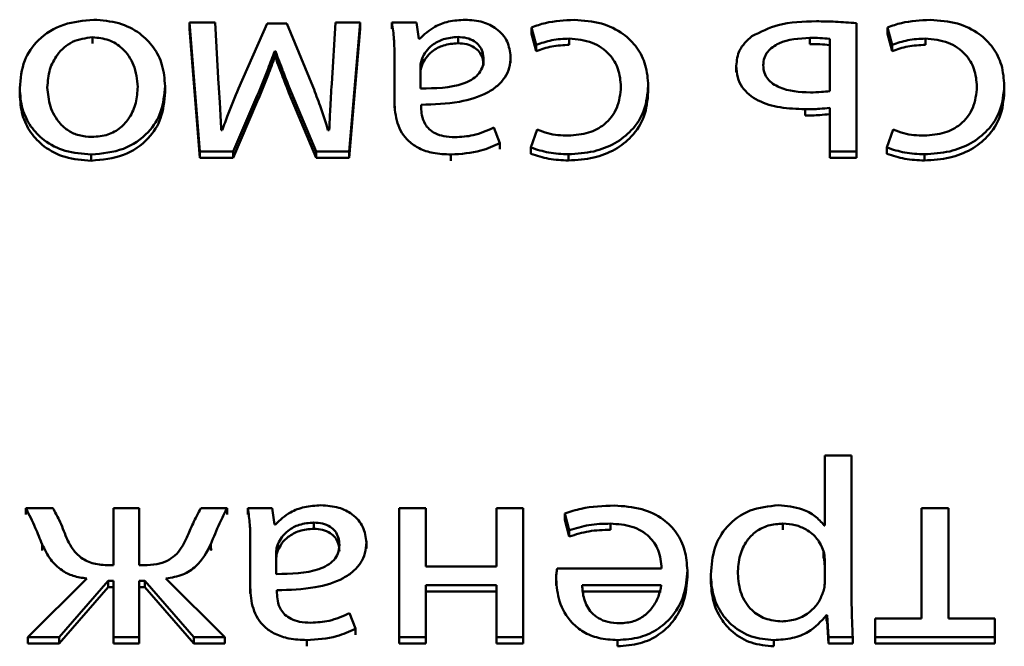
# Paper-space layout 'Лист1' of a CAD drawing. Units: millimetres. Extents: x -3802 to 3922, y -2985 to 2635.
# Drawn here: x -1713 to -1706, y -227 to -222 of the extents above; entities that cross this region are included whole.
import ezdxf

# ---------------------------------------------------------------- set-up
doc = ezdxf.new("R2010")
doc.units = ezdxf.units.MM

psp = doc.layouts.new('Лист1')

# ---------------------------------------------------------------- linework, layer by layer
at = {"color": 7, "linetype": 'Continuous', "lineweight": 50}
for p, q in [((-1712.054, -221.9006), (-1712.054, -221.9506)), ((-1712.054, -221.9006), (-1711.97, -222.9353)), ((-1711.8466, -221.9006), (-1712.054, -221.9006)), ((-1711.8194, -222.3946), (-1711.8466, -221.9006)), ((-1711.4292, -221.907), (-1711.6589, -222.4288)), ((-1711.2712, -221.907), (-1711.4292, -221.907)), ((-1711.0588, -222.4182), (-1711.2712, -221.907)), ((-1710.881, -221.9006), (-1710.9106, -222.3904)), ((-1710.681, -221.9006), (-1710.881, -221.9006)), ((-1710.7699, -222.9353), (-1710.681, -221.9006)), ((-1710.681, -221.9006), (-1710.681, -221.9506)), ((-1710.2291, -221.9006), (-1710.4266, -221.9006)), ((-1710.4266, -221.9006), (-1710.4266, -221.9506)), ((-1710.2118, -222.0307), (-1710.2291, -221.9006)), ((-1706.6957, -222.9353), (-1706.6957, -221.9049)), ((-1712.054, -221.9506), (-1711.97, -222.9853)), ((-1710.7699, -222.9853), (-1710.681, -221.9506)), ((-1709.3055, -221.9391), (-1709.2685, -222.0799)), ((-1709.3055, -221.9391), (-1709.3055, -221.9891)), ((-1709.3055, -221.9891), (-1709.2685, -222.1299)), ((-1706.4459, -221.9391), (-1706.4088, -222.0799)), ((-1706.4459, -221.9391), (-1706.4459, -221.9891)), ((-1706.4459, -221.9891), (-1706.4088, -222.1299)), ((-1712.8319, -222.0179), (-1712.8319, -222.0679)), ((-1710.2044, -222.0307), (-1710.2118, -222.0307)), ((-1709.8957, -222.0158), (-1709.8957, -222.0658)), ((-1709.2685, -222.0799), (-1709.2685, -222.1299)), ((-1709.0018, -222.0286), (-1709.0018, -222.0786)), ((-1707.0707, -222.0222), (-1707.0707, -222.0722)), ((-1706.9101, -222.4502), (-1706.9101, -222.0307)), ((-1706.4088, -222.0799), (-1706.4088, -222.1299)), ((-1706.1421, -222.0286), (-1706.1421, -222.0786)), ((-1711.3675, -222.1294), (-1711.3625, -222.1294)), ((-1711.3675, -222.1294), (-1711.3675, -222.1794)), ((-1711.3625, -222.1294), (-1711.3625, -222.1794)), ((-1710.4069, -222.1486), (-1710.4069, -222.5354)), ((-1711.3675, -222.1794), (-1711.3625, -222.1794)), ((-1710.4073, -222.1825), (-1710.4069, -222.1986)), ((-1710.1846, -222.189), (-1710.1846, -222.239)), ((-1709.4734, -222.1744), (-1709.4734, -222.2244)), ((-1710.197, -222.2492), (-1710.197, -222.4288)), ((-1707.6609, -222.2468), (-1707.6609, -222.2968)), ((-1713.4168, -222.4264), (-1713.4168, -222.4764)), ((-1712.2491, -222.4092), (-1712.2491, -222.4592)), ((-1711.2539, -222.4138), (-1711.2539, -222.4638)), ((-1711.2539, -222.4138), (-1711.0366, -222.9353)), ((-1711.2539, -222.4638), (-1711.0366, -222.9853)), ((-1708.3675, -222.4072), (-1708.3675, -222.4572)), ((-1705.5078, -222.4072), (-1705.5078, -222.4572)), ((-1711.7009, -222.9353), (-1711.5082, -222.4844)), ((-1711.7009, -222.9853), (-1711.5082, -222.5344)), ((-1711.5082, -222.4844), (-1711.5082, -222.5344)), ((-1710.4069, -222.5354), (-1710.4069, -222.5854)), ((-1710.192, -222.5804), (-1710.192, -222.559)), ((-1707.1077, -222.5953), (-1707.1077, -222.6453)), ((-1706.9101, -222.5846), (-1706.9101, -222.9353)), ((-1711.7898, -222.7646), (-1711.7972, -222.7646)), ((-1710.9304, -222.7625), (-1710.9403, -222.7625)), ((-1709.5599, -222.8673), (-1709.6092, -222.7432)), ((-1709.2611, -222.7582), (-1709.3104, -222.9033)), ((-1706.4014, -222.7582), (-1706.4508, -222.9033)), ((-1709.5599, -222.8673), (-1709.5599, -222.9173)), ((-1711.97, -222.9353), (-1711.97, -222.9853)), ((-1711.97, -222.9353), (-1711.7009, -222.9353)), ((-1711.7009, -222.9353), (-1711.7009, -222.9853)), ((-1711.0366, -222.9353), (-1711.0366, -222.9853)), ((-1711.0366, -222.9353), (-1710.7699, -222.9353)), ((-1710.7699, -222.9353), (-1710.7699, -222.9853)), ((-1709.3104, -222.9033), (-1709.3104, -222.9533)), ((-1706.9101, -222.9353), (-1706.6957, -222.9353)), ((-1706.9101, -222.9353), (-1706.9101, -222.9853)), ((-1706.6957, -222.9353), (-1706.6957, -222.9853)), ((-1706.4508, -222.9033), (-1706.4508, -222.9533)), ((-1712.8417, -222.9589), (-1712.8417, -223.0089)), ((-1711.97, -222.9853), (-1711.7009, -222.9853)), ((-1711.0366, -222.9853), (-1710.7699, -222.9853)), ((-1709.9525, -222.9589), (-1709.9525, -223.0089)), ((-1709.0092, -222.9567), (-1709.0092, -223.0067)), ((-1706.9101, -222.9853), (-1706.6957, -222.9853)), ((-1706.1496, -222.9567), (-1706.1496, -223.0067)), ((-1706.9495, -225.3742), (-1706.9495, -225.9364)), ((-1706.735, -225.3742), (-1706.9495, -225.3742)), ((-1706.735, -226.4945), (-1706.735, -225.3742)), ((-1713.1503, -225.7977), (-1713.3676, -225.7977)), ((-1713.3676, -225.7977), (-1713.3676, -225.8477)), ((-1712.6638, -225.7977), (-1712.6638, -226.2553)), ((-1712.4567, -225.7977), (-1712.6638, -225.7977)), ((-1712.4567, -226.2553), (-1712.4567, -225.7977)), ((-1711.7505, -225.7977), (-1711.9604, -225.7977)), ((-1711.7505, -225.7977), (-1711.7505, -225.8477)), ((-1711.3875, -225.7977), (-1711.5847, -225.7977)), ((-1711.5847, -225.7977), (-1711.5847, -225.8477)), ((-1711.3702, -225.9278), (-1711.3875, -225.7977)), ((-1710.3697, -225.7977), (-1710.3697, -226.8325)), ((-1710.1552, -225.7977), (-1710.3697, -225.7977)), ((-1710.1552, -226.2661), (-1710.1552, -225.7977)), ((-1709.5869, -225.7977), (-1709.5869, -226.2661)), ((-1709.3724, -225.7977), (-1709.5869, -225.7977)), ((-1709.3724, -226.8325), (-1709.3724, -225.7977)), ((-1706.1716, -225.7977), (-1706.1716, -226.6831)), ((-1705.9571, -225.7977), (-1706.1716, -225.7977)), ((-1705.9571, -226.6831), (-1705.9571, -225.7977)), ((-1709.0387, -225.8402), (-1709.002, -225.9749)), ((-1709.0387, -225.8402), (-1709.0387, -225.8902)), ((-1711.3628, -225.9278), (-1711.3702, -225.9278)), ((-1711.0537, -225.9129), (-1711.0537, -225.9629)), ((-1709.0387, -225.8902), (-1709.002, -226.0249)), ((-1708.6711, -225.9214), (-1708.6711, -225.9714)), ((-1707.2857, -225.9214), (-1707.2857, -225.9714)), ((-1706.9495, -225.9364), (-1706.9544, -225.9364)), ((-1709.002, -225.9749), (-1709.002, -226.0249)), ((-1713.2367, -226.0885), (-1713.2367, -226.1385)), ((-1711.8813, -226.0864), (-1711.8813, -226.1364)), ((-1711.5653, -226.0796), (-1711.5649, -226.0958)), ((-1711.5649, -226.0458), (-1711.5649, -226.4325)), ((-1711.343, -226.0861), (-1711.343, -226.1361)), ((-1710.6318, -226.0715), (-1710.6318, -226.1215)), ((-1711.8813, -226.1364), (-1711.875, -226.1215)), ((-1711.3554, -226.1463), (-1711.3554, -226.3259)), ((-1706.9594, -226.1417), (-1706.9594, -226.1917)), ((-1712.6638, -226.2553), (-1712.7008, -226.2553)), ((-1712.4172, -226.2553), (-1712.4567, -226.2553)), ((-1709.5869, -226.2661), (-1710.1552, -226.2661)), ((-1706.9495, -226.3962), (-1706.9495, -226.2187)), ((-1708.2608, -226.2811), (-1709.1004, -226.2811)), ((-1708.0537, -226.2981), (-1708.0537, -226.3481)), ((-1707.8657, -226.3299), (-1707.8657, -226.3799)), ((-1712.8786, -226.3619), (-1713.3503, -226.8325)), ((-1713.1009, -226.8325), (-1712.7058, -226.3813)), ((-1713.1009, -226.8825), (-1712.7058, -226.4313)), ((-1712.7058, -226.3813), (-1712.7058, -226.4313)), ((-1712.7058, -226.3813), (-1712.6638, -226.3813)), ((-1712.7058, -226.4313), (-1712.6638, -226.4313)), ((-1712.6638, -226.3813), (-1712.6638, -226.8325)), ((-1712.4567, -226.3813), (-1712.4123, -226.3813)), ((-1712.4567, -226.8325), (-1712.4567, -226.3813)), ((-1712.4567, -226.4313), (-1712.4123, -226.4313)), ((-1712.4123, -226.3813), (-1712.4123, -226.4313)), ((-1712.4123, -226.3813), (-1712.0172, -226.8325)), ((-1712.4123, -226.4313), (-1712.0172, -226.8825)), ((-1711.7677, -226.8325), (-1712.2419, -226.3619)), ((-1711.5649, -226.4325), (-1711.5649, -226.4825)), ((-1710.1552, -226.4155), (-1709.5869, -226.4155)), ((-1710.1552, -226.8325), (-1710.1552, -226.4155)), ((-1709.5869, -226.4155), (-1709.5869, -226.8325)), ((-1709.1078, -226.3684), (-1709.1078, -226.4184)), ((-1708.2633, -226.4155), (-1708.8983, -226.4155)), ((-1711.3504, -226.4775), (-1711.3504, -226.4561)), ((-1710.1552, -226.4655), (-1709.5869, -226.4655)), ((-1708.2633, -226.4655), (-1708.8983, -226.4655)), ((-1710.7182, -226.7644), (-1710.7673, -226.6403)), ((-1706.9347, -226.6553), (-1706.9347, -226.7053)), ((-1706.9347, -226.6553), (-1706.9298, -226.6553)), ((-1706.9298, -226.6553), (-1706.9199, -226.8325)), ((-1706.9298, -226.6553), (-1706.9298, -226.7053)), ((-1706.9347, -226.7053), (-1706.9298, -226.7053)), ((-1706.9298, -226.7053), (-1706.9199, -226.8825)), ((-1706.5445, -226.6831), (-1706.5445, -226.8325)), ((-1706.1716, -226.6831), (-1706.5445, -226.6831)), ((-1705.5843, -226.6831), (-1705.9571, -226.6831)), ((-1705.5843, -226.8325), (-1705.5843, -226.6831)), ((-1710.7182, -226.7644), (-1710.7182, -226.8144)), ((-1713.3503, -226.8325), (-1713.1009, -226.8325)), ((-1713.3503, -226.8325), (-1713.3503, -226.8825)), ((-1713.3503, -226.8825), (-1713.1009, -226.8825)), ((-1713.1009, -226.8325), (-1713.1009, -226.8825)), ((-1712.6638, -226.8325), (-1712.4567, -226.8325)), ((-1712.6638, -226.8325), (-1712.6638, -226.8825)), ((-1712.6638, -226.8825), (-1712.4567, -226.8825)), ((-1712.4567, -226.8325), (-1712.4567, -226.8825)), ((-1712.0172, -226.8325), (-1712.0172, -226.8825)), ((-1712.0172, -226.8325), (-1711.7677, -226.8325)), ((-1712.0172, -226.8825), (-1711.7677, -226.8825)), ((-1711.7677, -226.8325), (-1711.7677, -226.8825)), ((-1711.1105, -226.856), (-1711.1105, -226.906)), ((-1710.3697, -226.8325), (-1710.1552, -226.8325)), ((-1710.3697, -226.8325), (-1710.3697, -226.8825)), ((-1710.3697, -226.8825), (-1710.1552, -226.8825)), ((-1710.1552, -226.8325), (-1710.1552, -226.8825)), ((-1709.5869, -226.8325), (-1709.5869, -226.8825)), ((-1709.5869, -226.8325), (-1709.3724, -226.8325)), ((-1709.5869, -226.8825), (-1709.3724, -226.8825)), ((-1709.3724, -226.8325), (-1709.3724, -226.8825)), ((-1708.6143, -226.856), (-1708.6143, -226.906)), ((-1707.3598, -226.856), (-1707.3598, -226.906)), ((-1706.9199, -226.8325), (-1706.7251, -226.8325)), ((-1706.9199, -226.8325), (-1706.9199, -226.8825)), ((-1706.9199, -226.8825), (-1706.7251, -226.8825)), ((-1706.7251, -226.8325), (-1706.7251, -226.8825)), ((-1706.5445, -226.8325), (-1705.5843, -226.8325)), ((-1706.5445, -226.8325), (-1706.5445, -226.8825)), ((-1706.5445, -226.8825), (-1705.5843, -226.8825)), ((-1705.5843, -226.8325), (-1705.5843, -226.8825))]:
    psp.add_line(p, q, dxfattribs=at)
for points, knots in [([(-1712.822, -221.8771), (-1712.9039, -221.8846), (-1713.0702, -221.9), (-1713.2717, -222.0257), (-1713.3977, -222.2121), (-1713.41, -222.3508), (-1713.4168, -222.4264)], [0, 0, 0, 0, 0.251348, 0.509702, 0.732917, 1, 1, 1, 1]), ([(-1712.2491, -222.4092), (-1712.2534, -222.3519), (-1712.2617, -222.2432), (-1712.3349, -222.0967), (-1712.4527, -221.9775), (-1712.6204, -221.8927), (-1712.7536, -221.8823), (-1712.822, -221.8771)], [0, 0, 0, 0, 0.2106203, 0.3995761, 0.5767514, 0.7829661, 1, 1, 1, 1]), ([(-1710.4266, -221.9006), (-1710.42, -221.9446), (-1710.4076, -222.0269), (-1710.4071, -222.1099), (-1710.4069, -222.1486)], [0, 0, 0, 0, 0.533602, 1, 1, 1, 1]), ([(-1709.8389, -221.8771), (-1709.8836, -221.8801), (-1709.9684, -221.8858), (-1710.1007, -221.9342), (-1710.1664, -221.9953), (-1710.2044, -222.0307)], [0, 0, 0, 0, 0.319233, 0.605814, 1, 1, 1, 1]), ([(-1709.4734, -222.1744), (-1709.4789, -222.1324), (-1709.49, -222.048), (-1709.5773, -221.9482), (-1709.7001, -221.8867), (-1709.7903, -221.8804), (-1709.8389, -221.8771)], [0, 0, 0, 0, 0.258006, 0.519345, 0.741603, 1, 1, 1, 1]), ([(-1708.9622, -221.8792), (-1709.0405, -221.8826), (-1709.1591, -221.8877), (-1709.2684, -221.9261), (-1709.3055, -221.9391)], [0, 0, 0, 0, 0.661234, 1, 1, 1, 1]), ([(-1708.3675, -222.4072), (-1708.3716, -222.3513), (-1708.3796, -222.2448), (-1708.4509, -222.1), (-1708.5701, -221.9798), (-1708.7467, -221.8941), (-1708.888, -221.8843), (-1708.9622, -221.8792)], [0, 0, 0, 0, 0.201633, 0.384779, 0.55924, 0.768615, 1, 1, 1, 1]), ([(-1707.0163, -221.8899), (-1707.122, -221.8918), (-1707.3072, -221.8952), (-1707.4665, -221.9751), (-1707.5349, -222.0094)], [0, 0, 0, 0, 0.570994, 1, 1, 1, 1]), ([(-1706.6957, -221.9049), (-1706.7515, -221.9003), (-1706.8582, -221.8916), (-1706.9653, -221.8904), (-1707.0163, -221.8899)], [0, 0, 0, 0, 0.523834, 1, 1, 1, 1]), ([(-1706.1026, -221.8792), (-1706.1809, -221.8826), (-1706.2995, -221.8877), (-1706.4088, -221.9261), (-1706.4459, -221.9391)], [0, 0, 0, 0, 0.661146, 1, 1, 1, 1]), ([(-1705.5078, -222.4072), (-1705.5119, -222.3513), (-1705.5199, -222.2448), (-1705.5913, -222.1), (-1705.7104, -221.9798), (-1705.8871, -221.8941), (-1706.0284, -221.8843), (-1706.1026, -221.8792)], [0, 0, 0, 0, 0.20162, 0.384763, 0.559231, 0.768618, 1, 1, 1, 1]), ([(-1712.8319, -222.0179), (-1712.8878, -222.0255), (-1713.0012, -222.041), (-1713.1177, -222.1498), (-1713.1837, -222.2797), (-1713.191, -222.3715), (-1713.1949, -222.42)], [0, 0, 0, 0, 0.2539159, 0.5151513, 0.743764, 1, 1, 1, 1]), ([(-1712.4685, -222.4156), (-1712.4743, -222.3561), (-1712.4853, -222.2443), (-1712.5759, -222.1121), (-1712.6981, -222.0316), (-1712.7871, -222.0225), (-1712.8319, -222.0179)], [0, 0, 0, 0, 0.3153812, 0.5926405, 0.7947655, 1, 1, 1, 1]), ([(-1709.8957, -222.0158), (-1709.9357, -222.0191), (-1710.0111, -222.0253), (-1710.0983, -222.0736), (-1710.1552, -222.1295), (-1710.175, -222.1695), (-1710.1846, -222.189)], [0, 0, 0, 0, 0.318318, 0.598929, 0.805178, 1, 1, 1, 1]), ([(-1709.8957, -222.0658), (-1709.9357, -222.0691), (-1710.0111, -222.0753), (-1710.0983, -222.1236), (-1710.1552, -222.1795), (-1710.175, -222.2195), (-1710.1846, -222.239)], [0, 0, 0, 0, 0.318318, 0.598929, 0.805178, 1, 1, 1, 1]), ([(-1709.6907, -222.1954), (-1709.6922, -222.1746), (-1709.6951, -222.1359), (-1709.7223, -222.0848), (-1709.766, -222.0457), (-1709.8259, -222.0202), (-1709.872, -222.0173), (-1709.8957, -222.0158)], [0, 0, 0, 0, 0.218683, 0.406599, 0.580345, 0.784551, 1, 1, 1, 1]), ([(-1709.6907, -222.2454), (-1709.6922, -222.2246), (-1709.6951, -222.1859), (-1709.7223, -222.1348), (-1709.766, -222.0957), (-1709.8259, -222.0702), (-1709.872, -222.0673), (-1709.8957, -222.0658)], [0, 0, 0, 0, 0.2186826, 0.4065989, 0.5803447, 0.7845508, 1, 1, 1, 1]), ([(-1709.2685, -222.0799), (-1709.2269, -222.0652), (-1709.1414, -222.0351), (-1709.0492, -222.0308), (-1709.0018, -222.0286)], [0, 0, 0, 0, 0.486025, 1, 1, 1, 1]), ([(-1709.2685, -222.1299), (-1709.2269, -222.1152), (-1709.1414, -222.0851), (-1709.0492, -222.0808), (-1709.0018, -222.0786)], [0, 0, 0, 0, 0.486025, 1, 1, 1, 1]), ([(-1709.0018, -222.0286), (-1708.9388, -222.0347), (-1708.8158, -222.0464), (-1708.677, -222.1454), (-1708.5991, -222.2747), (-1708.5911, -222.3667), (-1708.5869, -222.4156)], [0, 0, 0, 0, 0.274207, 0.535051, 0.752914, 1, 1, 1, 1]), ([(-1707.5349, -222.0094), (-1707.574, -222.045), (-1707.6477, -222.112), (-1707.6567, -222.2037), (-1707.6609, -222.2468)], [0, 0, 0, 0, 0.53126, 1, 1, 1, 1]), ([(-1707.0707, -222.0222), (-1707.1572, -222.0276), (-1707.2845, -222.0354), (-1707.4027, -222.118), (-1707.4391, -222.1845), (-1707.4422, -222.2224), (-1707.4439, -222.2424)], [0, 0, 0, 0, 0.503363, 0.740419, 0.862811, 1, 1, 1, 1]), ([(-1706.9101, -222.0307), (-1706.9363, -222.0282), (-1706.9896, -222.0231), (-1707.0433, -222.0225), (-1707.0707, -222.0222)], [0, 0, 0, 0, 0.4908, 1, 1, 1, 1]), ([(-1706.9101, -222.0807), (-1706.9363, -222.0782), (-1706.9896, -222.0731), (-1707.0433, -222.0725), (-1707.0707, -222.0722)], [0, 0, 0, 0, 0.4908, 1, 1, 1, 1]), ([(-1706.4088, -222.0799), (-1706.3672, -222.0652), (-1706.2817, -222.035), (-1706.1895, -222.0308), (-1706.1421, -222.0286)], [0, 0, 0, 0, 0.485764, 1, 1, 1, 1]), ([(-1706.4088, -222.1299), (-1706.3672, -222.1152), (-1706.2817, -222.085), (-1706.1895, -222.0808), (-1706.1421, -222.0786)], [0, 0, 0, 0, 0.485764, 1, 1, 1, 1]), ([(-1706.1421, -222.0286), (-1706.0791, -222.0347), (-1705.9562, -222.0464), (-1705.8174, -222.1454), (-1705.7395, -222.2747), (-1705.7315, -222.3667), (-1705.7273, -222.4156)], [0, 0, 0, 0, 0.274152, 0.534997, 0.752883, 1, 1, 1, 1]), ([(-1711.5082, -222.4844), (-1711.4787, -222.4131), (-1711.4301, -222.2953), (-1711.3852, -222.1764), (-1711.3675, -222.1294)], [0, 0, 0, 0, 0.605155, 1, 1, 1, 1]), ([(-1711.3625, -222.1294), (-1711.3425, -222.1836), (-1711.3075, -222.2787), (-1711.27, -222.3731), (-1711.2539, -222.4138)], [0, 0, 0, 0, 0.569172, 1, 1, 1, 1]), ([(-1711.5082, -222.5344), (-1711.4787, -222.4631), (-1711.4301, -222.3453), (-1711.3852, -222.2264), (-1711.3675, -222.1794)], [0, 0, 0, 0, 0.605155, 1, 1, 1, 1]), ([(-1711.3625, -222.1794), (-1711.3425, -222.2336), (-1711.3075, -222.3287), (-1711.27, -222.4231), (-1711.2539, -222.4638)], [0, 0, 0, 0, 0.569172, 1, 1, 1, 1]), ([(-1710.1846, -222.189), (-1710.1884, -222.2001), (-1710.1952, -222.2198), (-1710.1964, -222.2403), (-1710.197, -222.2492)], [0, 0, 0, 0, 0.565385, 1, 1, 1, 1]), ([(-1710.197, -222.4288), (-1710.0791, -222.4277), (-1709.9356, -222.4263), (-1709.7878, -222.362), (-1709.7334, -222.3196), (-1709.6965, -222.2622), (-1709.6927, -222.2185), (-1709.6907, -222.1954)], [0, 0, 0, 0, 0.538135, 0.655434, 0.765542, 0.876102, 1, 1, 1, 1]), ([(-1710.1846, -222.239), (-1710.1884, -222.2501), (-1710.1952, -222.2698), (-1710.1964, -222.2903), (-1710.197, -222.2992)], [0, 0, 0, 0, 0.565385, 1, 1, 1, 1]), ([(-1710.192, -222.559), (-1710.089, -222.5559), (-1709.9056, -222.5504), (-1709.6948, -222.4883), (-1709.5773, -222.4106), (-1709.5169, -222.3423), (-1709.4795, -222.2618), (-1709.4755, -222.2042), (-1709.4734, -222.1744)], [0, 0, 0, 0, 0.325665, 0.580083, 0.688185, 0.789756, 0.8914, 1, 1, 1, 1]), ([(-1707.4439, -222.2424), (-1707.4422, -222.2631), (-1707.4391, -222.3019), (-1707.4016, -222.3696), (-1707.2803, -222.4504), (-1707.1524, -222.4567), (-1707.0657, -222.4609)], [0, 0, 0, 0, 0.140092, 0.263396, 0.500147, 1, 1, 1, 1]), ([(-1707.6609, -222.2468), (-1707.6587, -222.2785), (-1707.6547, -222.3379), (-1707.6063, -222.4421), (-1707.4882, -222.5367), (-1707.3047, -222.5879), (-1707.1747, -222.5928), (-1707.1077, -222.5953)], [0, 0, 0, 0, 0.141881, 0.265634, 0.495143, 0.739579, 1, 1, 1, 1]), ([(-1711.7972, -222.7646), (-1711.8008, -222.6935), (-1711.807, -222.5701), (-1711.8157, -222.4469), (-1711.8194, -222.3946)], [0, 0, 0, 0, 0.575934, 1, 1, 1, 1]), ([(-1710.9106, -222.3904), (-1710.9148, -222.4589), (-1710.9225, -222.5829), (-1710.9279, -222.707), (-1710.9304, -222.7625)], [0, 0, 0, 0, 0.55305, 1, 1, 1, 1]), ([(-1713.4168, -222.4264), (-1713.4126, -222.4823), (-1713.4047, -222.5892), (-1713.3349, -222.7346), (-1713.2197, -222.8556), (-1713.0496, -222.9433), (-1712.9128, -222.9536), (-1712.8417, -222.9589)], [0, 0, 0, 0, 0.205006, 0.391317, 0.56743, 0.775089, 1, 1, 1, 1]), ([(-1713.4168, -222.4764), (-1713.4126, -222.5323), (-1713.4047, -222.6392), (-1713.3349, -222.7846), (-1713.2197, -222.9056), (-1713.0496, -222.9933), (-1712.9128, -223.0036), (-1712.8417, -223.0089)], [0, 0, 0, 0, 0.2050059, 0.3913171, 0.5674298, 0.7750887, 1, 1, 1, 1]), ([(-1713.1949, -222.42), (-1713.1901, -222.4714), (-1713.1807, -222.5748), (-1713.1137, -222.6959), (-1713.0264, -222.771), (-1712.9384, -222.8111), (-1712.8717, -222.8157), (-1712.8368, -222.8181)], [0, 0, 0, 0, 0.274584, 0.551391, 0.693539, 0.839119, 1, 1, 1, 1]), ([(-1712.8417, -222.9589), (-1712.753, -222.9505), (-1712.5791, -222.934), (-1712.3804, -222.7959), (-1712.2667, -222.6116), (-1712.2552, -222.4796), (-1712.2491, -222.4092)], [0, 0, 0, 0, 0.271278, 0.531829, 0.750254, 1, 1, 1, 1]), ([(-1712.8417, -223.0089), (-1712.753, -223.0005), (-1712.5791, -222.984), (-1712.3804, -222.8459), (-1712.2667, -222.6616), (-1712.2552, -222.5296), (-1712.2491, -222.4592)], [0, 0, 0, 0, 0.271278, 0.531829, 0.750254, 1, 1, 1, 1]), ([(-1712.8368, -222.8181), (-1712.7927, -222.8145), (-1712.709, -222.8078), (-1712.603, -222.7475), (-1712.5262, -222.6582), (-1712.4775, -222.5443), (-1712.4715, -222.459), (-1712.4685, -222.4156)], [0, 0, 0, 0, 0.197711, 0.376038, 0.554246, 0.773626, 1, 1, 1, 1]), ([(-1711.6589, -222.4288), (-1711.6883, -222.4987), (-1711.735, -222.6097), (-1711.775, -222.7227), (-1711.7898, -222.7646)], [0, 0, 0, 0, 0.629676, 1, 1, 1, 1]), ([(-1710.9403, -222.7625), (-1710.9612, -222.6978), (-1710.9985, -222.5825), (-1711.0404, -222.4683), (-1711.0588, -222.4182)], [0, 0, 0, 0, 0.5605641, 1, 1, 1, 1]), ([(-1709.0092, -222.9567), (-1708.9405, -222.9526), (-1708.8096, -222.9448), (-1708.6329, -222.8757), (-1708.4884, -222.7634), (-1708.3858, -222.6018), (-1708.3737, -222.4737), (-1708.3675, -222.4072)], [0, 0, 0, 0, 0.202968, 0.38721, 0.563119, 0.773056, 1, 1, 1, 1]), ([(-1708.5869, -222.4156), (-1708.5928, -222.4734), (-1708.6041, -222.5844), (-1708.7051, -222.7171), (-1708.8491, -222.7954), (-1708.9537, -222.8032), (-1709.0092, -222.8073)], [0, 0, 0, 0, 0.286462, 0.550941, 0.762016, 1, 1, 1, 1]), ([(-1709.0092, -223.0067), (-1708.9405, -223.0026), (-1708.8096, -222.9948), (-1708.6329, -222.9257), (-1708.4884, -222.8134), (-1708.3858, -222.6518), (-1708.3737, -222.5237), (-1708.3675, -222.4572)], [0, 0, 0, 0, 0.202968, 0.38721, 0.563119, 0.773056, 1, 1, 1, 1]), ([(-1707.0657, -222.4609), (-1707.0357, -222.4603), (-1706.9836, -222.4591), (-1706.932, -222.4529), (-1706.9101, -222.4502)], [0, 0, 0, 0, 0.575289, 1, 1, 1, 1]), ([(-1706.1496, -222.9567), (-1706.0809, -222.9526), (-1705.95, -222.9448), (-1705.7733, -222.8757), (-1705.6287, -222.7634), (-1705.5262, -222.6018), (-1705.514, -222.4737), (-1705.5078, -222.4072)], [0, 0, 0, 0, 0.2029636, 0.3872138, 0.563132, 0.7730689, 1, 1, 1, 1]), ([(-1705.7273, -222.4156), (-1705.7332, -222.4734), (-1705.7445, -222.5844), (-1705.8455, -222.7171), (-1705.9895, -222.7954), (-1706.0941, -222.8032), (-1706.1496, -222.8073)], [0, 0, 0, 0, 0.286448, 0.550898, 0.761968, 1, 1, 1, 1]), ([(-1706.1496, -223.0067), (-1706.0809, -223.0026), (-1705.95, -222.9948), (-1705.7733, -222.9257), (-1705.6287, -222.8134), (-1705.5262, -222.6518), (-1705.514, -222.5237), (-1705.5078, -222.4572)], [0, 0, 0, 0, 0.202964, 0.387214, 0.563132, 0.773069, 1, 1, 1, 1]), ([(-1710.4069, -222.5354), (-1710.4033, -222.5933), (-1710.3964, -222.7066), (-1710.3174, -222.8405), (-1710.2062, -222.9152), (-1710.0889, -222.953), (-1710.0008, -222.9568), (-1709.9525, -222.9589)], [0, 0, 0, 0, 0.2625986, 0.5147076, 0.6531432, 0.810048, 1, 1, 1, 1]), ([(-1709.9204, -222.8202), (-1709.9508, -222.8189), (-1710.0056, -222.8165), (-1710.0774, -222.7929), (-1710.1286, -222.7579), (-1710.1672, -222.7085), (-1710.1889, -222.6477), (-1710.191, -222.6018), (-1710.192, -222.5804)], [0, 0, 0, 0, 0.205571, 0.370488, 0.511412, 0.64092, 0.832249, 1, 1, 1, 1]), ([(-1707.1077, -222.5953), (-1707.0686, -222.5953), (-1707.0025, -222.5951), (-1706.9369, -222.5877), (-1706.9101, -222.5846)], [0, 0, 0, 0, 0.590286, 1, 1, 1, 1]), ([(-1707.1077, -222.6453), (-1707.0686, -222.6453), (-1707.0025, -222.6451), (-1706.9369, -222.6377), (-1706.9101, -222.6346)], [0, 0, 0, 0, 0.5902863, 1, 1, 1, 1]), ([(-1709.6092, -222.7432), (-1709.6629, -222.7672), (-1709.761, -222.8109), (-1709.8708, -222.8173), (-1709.9204, -222.8202)], [0, 0, 0, 0, 0.548209, 1, 1, 1, 1]), ([(-1709.0092, -222.8073), (-1709.0655, -222.8051), (-1709.1535, -222.8017), (-1709.2327, -222.7696), (-1709.2611, -222.7582)], [0, 0, 0, 0, 0.641295, 1, 1, 1, 1]), ([(-1706.1496, -222.8073), (-1706.2059, -222.8051), (-1706.2938, -222.8017), (-1706.373, -222.7696), (-1706.4014, -222.7582)], [0, 0, 0, 0, 0.641459, 1, 1, 1, 1]), ([(-1709.9525, -222.9589), (-1709.8707, -222.954), (-1709.7322, -222.9458), (-1709.61, -222.8901), (-1709.5599, -222.8673)], [0, 0, 0, 0, 0.5902399, 1, 1, 1, 1]), ([(-1709.3104, -222.9033), (-1709.263, -222.9188), (-1709.1659, -222.9505), (-1709.0622, -222.9546), (-1709.0092, -222.9567)], [0, 0, 0, 0, 0.487979, 1, 1, 1, 1]), ([(-1709.3104, -222.9533), (-1709.263, -222.9688), (-1709.1659, -223.0005), (-1709.0622, -223.0046), (-1709.0092, -223.0067)], [0, 0, 0, 0, 0.487979, 1, 1, 1, 1]), ([(-1706.4508, -222.9033), (-1706.4034, -222.9188), (-1706.3063, -222.9505), (-1706.2026, -222.9546), (-1706.1496, -222.9567)], [0, 0, 0, 0, 0.487979, 1, 1, 1, 1]), ([(-1706.4508, -222.9533), (-1706.4034, -222.9688), (-1706.3063, -223.0005), (-1706.2026, -223.0046), (-1706.1496, -223.0067)], [0, 0, 0, 0, 0.487979, 1, 1, 1, 1]), ([(-1713.3676, -225.7977), (-1713.3413, -225.8495), (-1713.293, -225.9449), (-1713.2543, -226.0435), (-1713.2367, -226.0885)], [0, 0, 0, 0, 0.542831, 1, 1, 1, 1]), ([(-1713.0416, -226.0351), (-1713.0598, -225.9868), (-1713.0904, -225.9057), (-1713.133, -225.8288), (-1713.1503, -225.7977)], [0, 0, 0, 0, 0.595908, 1, 1, 1, 1]), ([(-1711.9604, -225.7977), (-1711.9826, -225.8382), (-1712.0247, -225.9151), (-1712.0581, -225.9951), (-1712.074, -226.0329)], [0, 0, 0, 0, 0.52682, 1, 1, 1, 1]), ([(-1711.8813, -226.0864), (-1711.8589, -226.0304), (-1711.8198, -225.9326), (-1711.7712, -225.8381), (-1711.7505, -225.7977)], [0, 0, 0, 0, 0.572857, 1, 1, 1, 1]), ([(-1711.5847, -225.7977), (-1711.578, -225.8417), (-1711.5656, -225.924), (-1711.5651, -226.007), (-1711.5649, -226.0458)], [0, 0, 0, 0, 0.533617, 1, 1, 1, 1]), ([(-1710.9969, -225.7742), (-1711.0417, -225.7772), (-1711.1266, -225.7829), (-1711.2591, -225.8313), (-1711.3247, -225.8924), (-1711.3628, -225.9278)], [0, 0, 0, 0, 0.319536, 0.60611, 1, 1, 1, 1]), ([(-1710.6318, -226.0715), (-1710.6373, -226.0295), (-1710.6484, -225.9452), (-1710.7355, -225.8454), (-1710.8581, -225.7838), (-1710.9484, -225.7776), (-1710.9969, -225.7742)], [0, 0, 0, 0, 0.258098, 0.519389, 0.741571, 1, 1, 1, 1]), ([(-1708.6414, -225.7763), (-1708.7309, -225.7796), (-1708.8675, -225.7845), (-1708.9948, -225.8259), (-1709.0387, -225.8402)], [0, 0, 0, 0, 0.655357, 1, 1, 1, 1]), ([(-1708.0537, -226.2981), (-1708.0575, -226.243), (-1708.0649, -226.1381), (-1708.1328, -225.9948), (-1708.249, -225.8753), (-1708.4251, -225.7904), (-1708.5664, -225.7812), (-1708.6414, -225.7763)], [0, 0, 0, 0, 0.200808, 0.382547, 0.555287, 0.764234, 1, 1, 1, 1]), ([(-1707.3227, -225.7742), (-1707.4008, -225.7824), (-1707.5594, -225.7992), (-1707.7418, -225.9342), (-1707.8492, -226.1202), (-1707.8599, -226.2559), (-1707.8657, -226.3299)], [0, 0, 0, 0, 0.2474859, 0.5021095, 0.7284259, 1, 1, 1, 1]), ([(-1706.9544, -225.9364), (-1706.9776, -225.9097), (-1707.0245, -225.8557), (-1707.151, -225.7899), (-1707.2566, -225.7802), (-1707.3227, -225.7742)], [0, 0, 0, 0, 0.267774, 0.541384, 1, 1, 1, 1]), ([(-1711.0537, -225.9129), (-1711.0938, -225.9162), (-1711.1692, -225.9224), (-1711.2566, -225.9707), (-1711.3136, -226.0266), (-1711.3333, -226.0667), (-1711.343, -226.0861)], [0, 0, 0, 0, 0.318637, 0.599194, 0.805307, 1, 1, 1, 1]), ([(-1710.8488, -226.0925), (-1710.8503, -226.0717), (-1710.8532, -226.033), (-1710.8804, -225.9819), (-1710.924, -225.9428), (-1710.9839, -225.9173), (-1711.03, -225.9144), (-1711.0537, -225.9129)], [0, 0, 0, 0, 0.218724, 0.406651, 0.580374, 0.784544, 1, 1, 1, 1]), ([(-1709.002, -225.9749), (-1708.9501, -225.9587), (-1708.8432, -225.9254), (-1708.7295, -225.9228), (-1708.6711, -225.9214)], [0, 0, 0, 0, 0.48531, 1, 1, 1, 1]), ([(-1708.6711, -225.9214), (-1708.6122, -225.9256), (-1708.4972, -225.9338), (-1708.3569, -226.0157), (-1708.2746, -226.1398), (-1708.2657, -226.2311), (-1708.2608, -226.2811)], [0, 0, 0, 0, 0.266856, 0.521277, 0.737763, 1, 1, 1, 1]), ([(-1707.2857, -225.9214), (-1707.3259, -225.9243), (-1707.4033, -225.9299), (-1707.5057, -225.981), (-1707.5862, -226.064), (-1707.6397, -226.1814), (-1707.6455, -226.2726), (-1707.6487, -226.3213)], [0, 0, 0, 0, 0.181947, 0.350337, 0.521824, 0.744365, 1, 1, 1, 1]), ([(-1706.9594, -226.1417), (-1706.9743, -226.1072), (-1707.0035, -226.0394), (-1707.09, -225.9696), (-1707.1867, -225.9285), (-1707.2523, -225.9238), (-1707.2857, -225.9214)], [0, 0, 0, 0, 0.2840941, 0.5585861, 0.7754605, 1, 1, 1, 1]), ([(-1712.7008, -226.2553), (-1712.7416, -226.2535), (-1712.8206, -226.2498), (-1712.9226, -226.2024), (-1712.9961, -226.127), (-1713.0254, -226.0678), (-1713.0416, -226.0351)], [0, 0, 0, 0, 0.265284, 0.514033, 0.732195, 1, 1, 1, 1]), ([(-1712.074, -226.0329), (-1712.0875, -226.0612), (-1712.1123, -226.1128), (-1712.1652, -226.1772), (-1712.2322, -226.2244), (-1712.3186, -226.2519), (-1712.383, -226.2542), (-1712.4172, -226.2553)], [0, 0, 0, 0, 0.227918, 0.416992, 0.584264, 0.779861, 1, 1, 1, 1]), ([(-1711.0537, -225.9629), (-1711.0938, -225.9662), (-1711.1692, -225.9724), (-1711.2566, -226.0207), (-1711.3136, -226.0766), (-1711.3333, -226.1167), (-1711.343, -226.1361)], [0, 0, 0, 0, 0.3186373, 0.5991944, 0.8053069, 1, 1, 1, 1]), ([(-1710.8488, -226.1425), (-1710.8503, -226.1217), (-1710.8532, -226.083), (-1710.8804, -226.0319), (-1710.924, -225.9928), (-1710.9839, -225.9673), (-1711.03, -225.9644), (-1711.0537, -225.9629)], [0, 0, 0, 0, 0.218724, 0.406651, 0.580374, 0.784544, 1, 1, 1, 1]), ([(-1709.002, -226.0249), (-1708.9501, -226.0087), (-1708.8432, -225.9754), (-1708.7295, -225.9728), (-1708.6711, -225.9714)], [0, 0, 0, 0, 0.48531, 1, 1, 1, 1]), ([(-1713.2367, -226.0885), (-1713.2162, -226.1302), (-1713.1782, -226.2079), (-1713.0894, -226.2949), (-1712.9864, -226.3459), (-1712.9155, -226.3565), (-1712.8786, -226.3619)], [0, 0, 0, 0, 0.308731, 0.575684, 0.779177, 1, 1, 1, 1]), ([(-1712.2419, -226.3619), (-1712.1956, -226.3544), (-1712.1059, -226.3397), (-1711.9657, -226.2479), (-1711.9143, -226.1497), (-1711.8813, -226.0864)], [0, 0, 0, 0, 0.275623, 0.533671, 1, 1, 1, 1]), ([(-1711.343, -226.0861), (-1711.3468, -226.0972), (-1711.3536, -226.1169), (-1711.3548, -226.1374), (-1711.3554, -226.1463)], [0, 0, 0, 0, 0.565385, 1, 1, 1, 1]), ([(-1711.3554, -226.3259), (-1711.2374, -226.3248), (-1711.0938, -226.3235), (-1710.9459, -226.2591), (-1710.8915, -226.2168), (-1710.8546, -226.1594), (-1710.8508, -226.1156), (-1710.8488, -226.0925)], [0, 0, 0, 0, 0.538345, 0.655603, 0.765658, 0.876162, 1, 1, 1, 1]), ([(-1711.3504, -226.4561), (-1711.2473, -226.453), (-1711.0639, -226.4475), (-1710.8531, -226.3854), (-1710.7356, -226.3077), (-1710.6753, -226.2394), (-1710.6379, -226.1589), (-1710.6339, -226.1013), (-1710.6318, -226.0715)], [0, 0, 0, 0, 0.32578, 0.58017, 0.688239, 0.789781, 0.891408, 1, 1, 1, 1]), ([(-1711.343, -226.1361), (-1711.3468, -226.1472), (-1711.3536, -226.1669), (-1711.3548, -226.1874), (-1711.3554, -226.1963)], [0, 0, 0, 0, 0.565385, 1, 1, 1, 1]), ([(-1706.9495, -226.2187), (-1706.9503, -226.2038), (-1706.9517, -226.1779), (-1706.9571, -226.1525), (-1706.9594, -226.1417)], [0, 0, 0, 0, 0.577753, 1, 1, 1, 1]), ([(-1706.9495, -226.2687), (-1706.9503, -226.2538), (-1706.9517, -226.2279), (-1706.9571, -226.2025), (-1706.9594, -226.1917)], [0, 0, 0, 0, 0.577753, 1, 1, 1, 1]), ([(-1709.1004, -226.2811), (-1709.1023, -226.295), (-1709.1064, -226.3241), (-1709.1073, -226.3533), (-1709.1078, -226.3684)], [0, 0, 0, 0, 0.481397, 1, 1, 1, 1]), ([(-1708.6143, -226.856), (-1708.553, -226.8516), (-1708.4351, -226.8431), (-1708.2791, -226.7689), (-1708.1547, -226.6518), (-1708.0692, -226.4897), (-1708.059, -226.3638), (-1708.0537, -226.2981)], [0, 0, 0, 0, 0.191473, 0.368476, 0.544405, 0.762449, 1, 1, 1, 1]), ([(-1708.6143, -226.906), (-1708.553, -226.9016), (-1708.4351, -226.8931), (-1708.2791, -226.8189), (-1708.1547, -226.7018), (-1708.0692, -226.5397), (-1708.059, -226.4138), (-1708.0537, -226.3481)], [0, 0, 0, 0, 0.191473, 0.368476, 0.544405, 0.762449, 1, 1, 1, 1]), ([(-1707.8657, -226.3299), (-1707.8618, -226.3853), (-1707.8545, -226.4905), (-1707.7913, -226.6334), (-1707.6894, -226.7518), (-1707.5416, -226.8394), (-1707.4209, -226.8504), (-1707.3598, -226.856)], [0, 0, 0, 0, 0.2174569, 0.4125562, 0.5918699, 0.7933822, 1, 1, 1, 1]), ([(-1707.6487, -226.3213), (-1707.6436, -226.377), (-1707.6341, -226.4831), (-1707.5521, -226.6124), (-1707.4307, -226.6937), (-1707.34, -226.7022), (-1707.2931, -226.7066)], [0, 0, 0, 0, 0.302529, 0.575849, 0.780543, 1, 1, 1, 1]), ([(-1711.5649, -226.4325), (-1711.5613, -226.4904), (-1711.5544, -226.6037), (-1711.4754, -226.7377), (-1711.3642, -226.8123), (-1711.2469, -226.8501), (-1711.1588, -226.8539), (-1711.1105, -226.856)], [0, 0, 0, 0, 0.2625986, 0.5147076, 0.6531432, 0.810048, 1, 1, 1, 1]), ([(-1709.1078, -226.3684), (-1709.1024, -226.4278), (-1709.0913, -226.5519), (-1709.0075, -226.7007), (-1708.8893, -226.7958), (-1708.7627, -226.8475), (-1708.6662, -226.853), (-1708.6143, -226.856)], [0, 0, 0, 0, 0.2445638, 0.5115079, 0.6572608, 0.8152618, 1, 1, 1, 1]), ([(-1708.8983, -226.4155), (-1708.8958, -226.4527), (-1708.8906, -226.5303), (-1708.8408, -226.624), (-1708.7681, -226.6839), (-1708.6895, -226.7163), (-1708.6294, -226.7197), (-1708.597, -226.7216)], [0, 0, 0, 0, 0.246115, 0.512494, 0.657377, 0.814793, 1, 1, 1, 1]), ([(-1708.597, -226.7216), (-1708.5592, -226.7186), (-1708.4875, -226.7128), (-1708.3967, -226.6634), (-1708.3291, -226.5934), (-1708.2825, -226.5089), (-1708.2695, -226.4459), (-1708.2633, -226.4155)], [0, 0, 0, 0, 0.21094, 0.400411, 0.584913, 0.79942, 1, 1, 1, 1]), ([(-1707.8657, -226.3799), (-1707.8618, -226.4353), (-1707.8545, -226.5405), (-1707.7913, -226.6834), (-1707.6894, -226.8018), (-1707.5416, -226.8894), (-1707.4209, -226.9004), (-1707.3598, -226.906)], [0, 0, 0, 0, 0.217457, 0.412556, 0.59187, 0.793382, 1, 1, 1, 1]), ([(-1706.9643, -226.4732), (-1706.9599, -226.4592), (-1706.9522, -226.4339), (-1706.9503, -226.4078), (-1706.9495, -226.3962)], [0, 0, 0, 0, 0.556429, 1, 1, 1, 1]), ([(-1711.0784, -226.7173), (-1711.1088, -226.716), (-1711.1637, -226.7136), (-1711.2356, -226.6901), (-1711.2869, -226.6551), (-1711.3256, -226.6056), (-1711.3473, -226.5448), (-1711.3494, -226.4989), (-1711.3504, -226.4775)], [0, 0, 0, 0, 0.205687, 0.370685, 0.51164, 0.641128, 0.832362, 1, 1, 1, 1]), ([(-1707.2931, -226.7066), (-1707.2519, -226.7025), (-1707.1691, -226.6941), (-1707.0701, -226.6353), (-1706.9986, -226.5601), (-1706.9759, -226.5027), (-1706.9643, -226.4732)], [0, 0, 0, 0, 0.269387, 0.542165, 0.764912, 1, 1, 1, 1]), ([(-1706.7251, -226.8325), (-1706.728, -226.7737), (-1706.7335, -226.6611), (-1706.7345, -226.5484), (-1706.735, -226.4945)], [0, 0, 0, 0, 0.5218791, 1, 1, 1, 1]), ([(-1710.7673, -226.6403), (-1710.821, -226.6643), (-1710.919, -226.708), (-1711.0288, -226.7144), (-1711.0784, -226.7173)], [0, 0, 0, 0, 0.548106, 1, 1, 1, 1]), ([(-1707.3598, -226.856), (-1707.3088, -226.853), (-1707.2118, -226.8472), (-1707.0527, -226.7868), (-1706.9793, -226.705), (-1706.9347, -226.6553)], [0, 0, 0, 0, 0.301885, 0.575544, 1, 1, 1, 1]), ([(-1711.1105, -226.856), (-1711.0287, -226.8511), (-1710.8903, -226.8429), (-1710.7682, -226.7872), (-1710.7182, -226.7644)], [0, 0, 0, 0, 0.590417, 1, 1, 1, 1])]:
    psp.add_open_spline(points, degree=3, knots=knots, dxfattribs=at)

doc.saveas('drawing.dxf')
